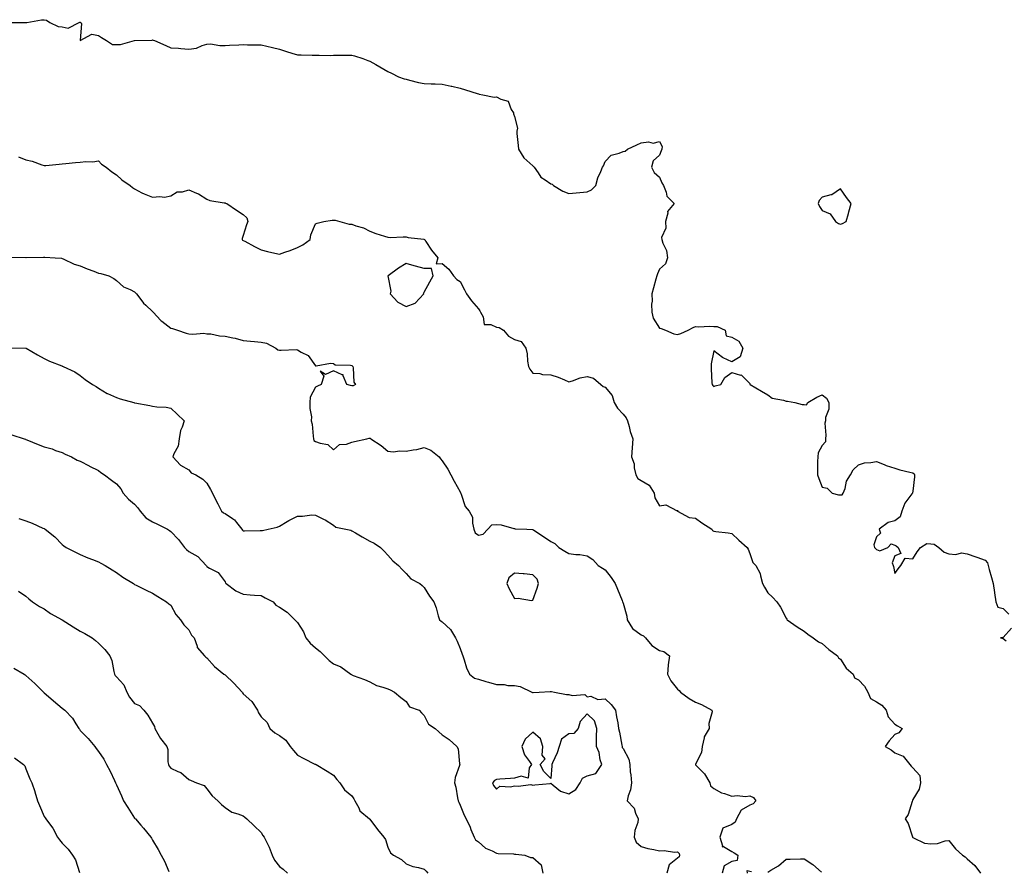
# Model space of a CAD drawing. Units: inches. Extents: x 920963 to 923603, y 7377098 to 7379738.
# Drawn here: x 922515 to 923059, y 7378823 to 7379293 of the extents above; entities that cross this region are included whole.
import ezdxf

# ---------------------------------------------------------------- set-up
doc = ezdxf.new("R2010")
doc.units = ezdxf.units.IN
doc.header["$MEASUREMENT"] = 0
doc.layers.add('Contour_92097377', color=7, linetype='Continuous', true_color=0xa0b8dd)

msp = doc.modelspace()

# ---------------------------------------------------------------- linework, layer by layer
at = {"layer": 'Contour_92097377'}
for points in [[(922508.08, 7379291.89, 3382), (922517.97, 7379291.84, 3382), (922518.05, 7379291.84, 3382), (922518.14, 7379291.83, 3382), (922518.6, 7379291.92, 3382), (922526.55, 7379293.42, 3382), (922528.05, 7379293.41, 3382), (922529.3, 7379293.17, 3382), (922531.27, 7379291.92, 3382), (922535.85, 7379289.72, 3382), (922538.05, 7379289.48, 3382), (922541.29, 7379288.68, 3382), (922547.48, 7379291.92, 3382), (922547.87, 7379292.09, 3382), (922548.05, 7379292.1, 3382), (922548.15, 7379292.02, 3382), (922548.26, 7379291.92, 3382), (922548.66, 7379291.31, 3382), (922548.05, 7379281.92, 3382), (922554.45, 7379285.52, 3382), (922558.05, 7379284.69, 3382), (922559.69, 7379283.56, 3382), (922562.63, 7379281.92, 3382), (922565.89, 7379279.76, 3382), (922568.05, 7379279.71, 3382), (922570.22, 7379279.75, 3382), (922578.05, 7379281.92, 3382), (922587.8, 7379282.17, 3382), (922588.05, 7379282.26, 3382), (922588.25, 7379282.12, 3382), (922588.99, 7379281.92, 3382), (922595.26, 7379279.12, 3382), (922598.05, 7379277.96, 3382), (922602.35, 7379277.62, 3382), (922603.56, 7379277.43, 3382), (922608.05, 7379277.16, 3382), (922612.26, 7379277.7, 3382), (922615.37, 7379279.25, 3382), (922618.05, 7379279.93, 3382), (922619.94, 7379280.03, 3382), (922625.22, 7379279.09, 3382), (922628.05, 7379279.19, 3382), (922630.58, 7379279.39, 3382), (922635.62, 7379279.49, 3382), (922638.05, 7379279.66, 3382), (922640.43, 7379279.54, 3382), (922645.76, 7379279.63, 3382), (922648.05, 7379279.51, 3382), (922651.22, 7379278.75, 3382), (922654.25, 7379278.12, 3382), (922658.05, 7379277.17, 3382), (922662.06, 7379275.93, 3382), (922665.03, 7379274.94, 3382), (922668.05, 7379273.97, 3382), (922670.11, 7379273.98, 3382), (922676.2, 7379273.76, 3382), (922678.05, 7379273.77, 3382), (922679.97, 7379273.84, 3382), (922686.26, 7379273.71, 3382), (922688.05, 7379273.77, 3382), (922690, 7379273.87, 3382), (922696.17, 7379273.8, 3382), (922698.05, 7379273.9, 3382), (922699.62, 7379273.49, 3382), (922704.25, 7379271.92, 3382), (922707.01, 7379270.88, 3382), (922708.05, 7379270.45, 3382), (922711.38, 7379268.59, 3382), (922713.52, 7379267.39, 3382), (922718.05, 7379264.87, 3382), (922719.99, 7379263.86, 3382), (922723.95, 7379261.92, 3382), (922726.97, 7379260.83, 3382), (922728.05, 7379260.51, 3382), (922729.88, 7379260.09, 3382), (922734.92, 7379258.8, 3382), (922738.05, 7379258.13, 3382), (922741.99, 7379257.98, 3382), (922744.15, 7379258.02, 3382), (922748.05, 7379257.84, 3382), (922752.92, 7379256.79, 3382), (922753.29, 7379256.68, 3382), (922758.05, 7379255.55, 3382), (922760.9, 7379254.77, 3382), (922767.29, 7379252.68, 3382), (922768.05, 7379252.45, 3382), (922768.45, 7379252.32, 3382), (922770.46, 7379251.92, 3382), (922776.8, 7379250.67, 3382), (922778.05, 7379250.83, 3382), (922780.51, 7379249.46, 3382), (922784.53, 7379248.4, 3382), (922786.18, 7379243.79, 3382), (922787.35, 7379241.92, 3382), (922787.5, 7379241.37, 3382), (922788.05, 7379239.9, 3382), (922789.62, 7379233.49, 3382), (922789.25, 7379231.92, 3382), (922789.34, 7379230.63, 3382), (922790.03, 7379223.9, 3382), (922790.16, 7379221.92, 3382), (922793.17, 7379217.04, 3382), (922798.05, 7379212.66, 3382), (922798.53, 7379212.4, 3382), (922798.89, 7379211.92, 3382), (922801.06, 7379208.9, 3382), (922802.57, 7379206.44, 3382), (922805.02, 7379204.95, 3382), (922808.05, 7379202.77, 3382), (922808.71, 7379202.58, 3382), (922809.48, 7379201.92, 3382), (922814.77, 7379198.64, 3382), (922818.05, 7379197.49, 3382), (922822.12, 7379197.85, 3382), (922824.12, 7379197.99, 3382), (922828.05, 7379198.32, 3382), (922830.52, 7379199.46, 3382), (922832.96, 7379201.92, 3382), (922833.97, 7379206, 3382), (922835.77, 7379209.64, 3382), (922836.6, 7379211.92, 3382), (922837.24, 7379212.73, 3382), (922838.05, 7379215.17, 3382), (922841.45, 7379218.52, 3382), (922845.79, 7379219.66, 3382), (922848.05, 7379220.69, 3382), (922849.17, 7379220.8, 3382), (922850.39, 7379221.92, 3382), (922855.59, 7379224.37, 3382), (922858.05, 7379225.43, 3382), (922862.01, 7379225.88, 3382), (922864.69, 7379225.28, 3382), (922868.05, 7379226.17, 3382), (922869.53, 7379223.4, 3382), (922869.47, 7379221.92, 3382), (922869.01, 7379220.96, 3382), (922868.05, 7379218.51, 3382), (922864.56, 7379215.41, 3382), (922863.66, 7379211.92, 3382), (922865.17, 7379209.04, 3382), (922868.05, 7379206.43, 3382), (922869.48, 7379203.35, 3382), (922870.25, 7379201.92, 3382), (922871.77, 7379198.2, 3382), (922872.12, 7379195.99, 3382), (922876.14, 7379191.92, 3382), (922872.57, 7379187.4, 3382), (922872.66, 7379186.53, 3382), (922871.46, 7379181.92, 3382), (922871.63, 7379178.34, 3382), (922869.26, 7379173.13, 3382), (922869.46, 7379171.92, 3382), (922869.92, 7379170.05, 3382), (922872.01, 7379165.88, 3382), (922872.51, 7379161.92, 3382), (922871.37, 7379158.6, 3382), (922868.05, 7379155.59, 3382), (922866.94, 7379153.04, 3382), (922866.69, 7379151.92, 3382), (922866.17, 7379150.04, 3382), (922864.73, 7379145.24, 3382), (922863.86, 7379141.92, 3382), (922864.13, 7379138, 3382), (922863.73, 7379136.24, 3382), (922863.89, 7379131.92, 3382), (922864.64, 7379128.51, 3382), (922868.05, 7379122.93, 3382), (922868.96, 7379122.83, 3382), (922871.51, 7379121.92, 3382), (922875.94, 7379119.81, 3382), (922878.05, 7379119.53, 3382), (922879.96, 7379120.01, 3382), (922883.89, 7379121.92, 3382), (922886.64, 7379123.33, 3382), (922888.05, 7379124.02, 3382), (922889.83, 7379123.7, 3382), (922895.77, 7379124.2, 3382), (922898.05, 7379123.95, 3382), (922900.02, 7379123.9, 3382), (922904.35, 7379121.92, 3382), (922904.96, 7379118.83, 3382), (922908.05, 7379118.08, 3382), (922911.99, 7379115.86, 3382), (922914.15, 7379111.92, 3382), (922912.73, 7379107.24, 3382), (922908.05, 7379104.44, 3382), (922903.26, 7379106.71, 3382), (922902.95, 7379106.82, 3382), (922898.05, 7379110.52, 3382), (922896.65, 7379103.32, 3382), (922896.65, 7379101.92, 3382), (922896.68, 7379100.55, 3382), (922897.1, 7379092.87, 3382), (922897.13, 7379091.92, 3382), (922897.56, 7379091.43, 3382), (922898.05, 7379090.87, 3382), (922898.89, 7379091.08, 3382), (922902.02, 7379091.92, 3382), (922904.22, 7379095.75, 3382), (922908.05, 7379098.59, 3382), (922912.84, 7379097.13, 3382), (922913.28, 7379097.15, 3382), (922918.05, 7379092.39, 3382), (922918.11, 7379091.98, 3382), (922918.14, 7379091.92, 3382), (922924.38, 7379088.25, 3382), (922928.05, 7379086.12, 3382), (922930.42, 7379084.29, 3382), (922936.71, 7379083.27, 3382), (922938.05, 7379082.76, 3382), (922938.88, 7379082.74, 3382), (922942.81, 7379081.92, 3382), (922946.97, 7379080.84, 3382), (922948.05, 7379080.83, 3382), (922949.31, 7379080.66, 3382), (922950.12, 7379081.92, 3382), (922955.08, 7379084.89, 3382), (922958.05, 7379086.28, 3382), (922960.46, 7379084.33, 3382), (922961.66, 7379081.92, 3382), (922961.64, 7379078.33, 3382), (922959.89, 7379073.76, 3382), (922959.87, 7379071.92, 3382), (922959.49, 7379070.48, 3382), (922960.06, 7379063.93, 3382), (922959.76, 7379061.92, 3382), (922959.78, 7379060.19, 3382), (922958.05, 7379058.15, 3382), (922955.8, 7379054.17, 3382), (922955.63, 7379051.92, 3382), (922955.5, 7379049.37, 3382), (922955.47, 7379044.5, 3382), (922955.32, 7379041.92, 3382), (922956.09, 7379039.96, 3382), (922958.05, 7379035.25, 3382), (922960.69, 7379034.56, 3382), (922963.5, 7379031.92, 3382), (922967.1, 7379030.97, 3382), (922968.05, 7379030.96, 3382), (922969.02, 7379030.95, 3382), (922969.65, 7379031.92, 3382), (922970.61, 7379034.48, 3382), (922971.48, 7379038.49, 3382), (922973.65, 7379041.92, 3382), (922975.14, 7379044.83, 3382), (922978.05, 7379047.53, 3382), (922981.29, 7379048.68, 3382), (922984.89, 7379048.76, 3382), (922988.05, 7379049.44, 3382), (922992.24, 7379047.73, 3382), (922993.36, 7379047.23, 3382), (922998.05, 7379045.6, 3382), (923000.88, 7379044.75, 3382), (923006.42, 7379043.55, 3382), (923008.05, 7379043.12, 3382), (923008.77, 7379042.64, 3382), (923009.06, 7379041.92, 3382), (923009, 7379040.97, 3382), (923008.05, 7379033.05, 3382), (923007.84, 7379032.13, 3382), (923007.9, 7379031.92, 3382), (923007.59, 7379031.46, 3382), (923003.65, 7379026.32, 3382), (923002.08, 7379021.92, 3382), (923001.17, 7379018.8, 3382), (922998.05, 7379016.59, 3382), (922994.39, 7379015.58, 3382), (922989.57, 7379011.92, 3382), (922990.23, 7379009.74, 3382), (922988.05, 7379007.77, 3382), (922986.56, 7379003.42, 3382), (922986.91, 7379001.92, 3382), (922987.44, 7379001.32, 3382), (922988.05, 7379000.77, 3382), (922989.93, 7379000.03, 3382), (922994.36, 7379001.92, 3382), (922996.11, 7379003.86, 3382), (922998.05, 7379003.2, 3382), (922998.96, 7379002.83, 3382), (923000.06, 7379001.92, 3382), (923001.45, 7378998.52, 3382), (922998.05, 7378997.25, 3382), (922996.61, 7378993.36, 3382), (922997.25, 7378991.92, 3382), (922997.47, 7378991.34, 3382), (922998.05, 7378987.45, 3382), (922999.89, 7378990.09, 3382), (923001.42, 7378991.92, 3382), (923003.92, 7378996.05, 3382), (923008.05, 7378995.53, 3382), (923010.5, 7378999.47, 3382), (923012.37, 7379001.92, 3382), (923015.89, 7379004.08, 3382), (923018.05, 7379003.94, 3382), (923019.79, 7379003.66, 3382), (923022.41, 7379001.92, 3382), (923025.38, 7378999.25, 3382), (923028.05, 7378998.33, 3382), (923031.93, 7378998.04, 3382), (923034.98, 7378998.85, 3382), (923038.05, 7378998.38, 3382), (923042.83, 7378996.7, 3382), (923043.48, 7378996.49, 3382), (923048.05, 7378994.93, 3382), (923049.43, 7378993.3, 3382), (923049.65, 7378991.92, 3382), (923050.31, 7378989.66, 3382), (923051.5, 7378985.37, 3382), (923052.55, 7378981.92, 3382), (923053.17, 7378977.04, 3382), (923053.22, 7378976.75, 3382), (923053.86, 7378971.92, 3382), (923055.08, 7378968.95, 3382), (923058.05, 7378968.08, 3382), (923061.22, 7378965.09, 3382)], [(922513.84, 7379217.7, 3381), (922518.05, 7379216.1, 3381), (922521.46, 7379215.34, 3381), (922526.72, 7379213.25, 3381), (922528.05, 7379212.84, 3381), (922529.06, 7379212.93, 3381), (922536.37, 7379213.61, 3381), (922538.05, 7379213.75, 3381), (922540.05, 7379213.92, 3381), (922545.49, 7379214.48, 3381), (922548.05, 7379214.7, 3381), (922551.17, 7379215.04, 3381), (922555.02, 7379214.95, 3381), (922558.05, 7379215.4, 3381), (922559.71, 7379213.59, 3381), (922562.29, 7379211.92, 3381), (922565.44, 7379209.31, 3381), (922568.05, 7379207.64, 3381), (922571.08, 7379204.95, 3381), (922575.7, 7379201.92, 3381), (922576.93, 7379200.8, 3381), (922578.05, 7379199.95, 3381), (922582.12, 7379197.85, 3381), (922583.29, 7379197.16, 3381), (922588.05, 7379195.37, 3381), (922591.93, 7379195.8, 3381), (922594.62, 7379195.35, 3381), (922598.05, 7379196.09, 3381), (922601.65, 7379198.32, 3381), (922604.52, 7379198.39, 3381), (922608.05, 7379199.41, 3381), (922612.36, 7379197.61, 3381), (922613.42, 7379197.29, 3381), (922618.05, 7379194.32, 3381), (922619.65, 7379193.52, 3381), (922627.64, 7379192.33, 3381), (922628.05, 7379192.2, 3381), (922628.29, 7379192.16, 3381), (922628.95, 7379191.92, 3381), (922634.35, 7379188.22, 3381), (922638.05, 7379185.83, 3381), (922640.13, 7379184, 3381), (922640.65, 7379181.92, 3381), (922639.95, 7379180.02, 3381), (922638.05, 7379174.27, 3381), (922637.45, 7379172.52, 3381), (922637.54, 7379171.92, 3381), (922637.74, 7379171.61, 3381), (922638.05, 7379171.47, 3381), (922638.98, 7379170.99, 3381), (922644.23, 7379168.1, 3381), (922648.05, 7379166.38, 3381), (922651.55, 7379165.41, 3381), (922655.5, 7379164.47, 3381), (922658.05, 7379163.81, 3381), (922661.05, 7379164.92, 3381), (922664.06, 7379165.91, 3381), (922668.05, 7379167.57, 3381), (922671, 7379168.97, 3381), (922675.03, 7379171.92, 3381), (922675.36, 7379174.61, 3381), (922678.05, 7379180.67, 3381), (922679.03, 7379180.94, 3381), (922682.54, 7379181.92, 3381), (922687.32, 7379182.65, 3381), (922688.05, 7379182.67, 3381), (922688.81, 7379182.68, 3381), (922691.38, 7379181.92, 3381), (922696.55, 7379180.42, 3381), (922698.05, 7379180.5, 3381), (922700.33, 7379179.64, 3381), (922704.51, 7379178.38, 3381), (922708.05, 7379176.68, 3381), (922711.4, 7379175.27, 3381), (922716.06, 7379173.91, 3381), (922718.05, 7379173.21, 3381), (922719.24, 7379173.11, 3381), (922726.47, 7379173.5, 3381), (922728.05, 7379173.39, 3381), (922729.3, 7379173.17, 3381), (922737.86, 7379172.11, 3381), (922738.05, 7379172.08, 3381), (922738.18, 7379172.05, 3381), (922738.36, 7379171.92, 3381), (922739.02, 7379170.95, 3381), (922742.21, 7379166.09, 3381), (922745.59, 7379161.92, 3381), (922744.77, 7379158.64, 3381), (922748.05, 7379158.71, 3381), (922751.67, 7379155.54, 3381), (922754.19, 7379151.92, 3381), (922756.05, 7379149.92, 3381), (922758.05, 7379148.73, 3381), (922760.32, 7379144.19, 3381), (922761.49, 7379141.92, 3381), (922764.21, 7379138.08, 3381), (922768.05, 7379133.74, 3381), (922768.8, 7379132.67, 3381), (922769.17, 7379131.92, 3381), (922770.62, 7379129.35, 3381), (922771.15, 7379125.02, 3381), (922774.9, 7379125.08, 3381), (922778.05, 7379123.61, 3381), (922779.46, 7379123.33, 3381), (922781.98, 7379121.92, 3381), (922784.65, 7379118.52, 3381), (922788.05, 7379116.84, 3381), (922791.7, 7379115.57, 3381), (922794.25, 7379111.92, 3381), (922794.95, 7379108.82, 3381), (922795.19, 7379104.78, 3381), (922795.69, 7379101.92, 3381), (922796.46, 7379100.33, 3381), (922798.05, 7379098.17, 3381), (922802, 7379097.97, 3381), (922803.53, 7379097.4, 3381), (922808.05, 7379097.3, 3381), (922812.13, 7379095.99, 3381), (922815.58, 7379094.39, 3381), (922818.05, 7379093.41, 3381), (922820.06, 7379093.93, 3381), (922824.31, 7379095.66, 3381), (922828.05, 7379096.32, 3381), (922831.56, 7379095.43, 3381), (922835.72, 7379091.92, 3381), (922836.9, 7379090.77, 3381), (922838.05, 7379090.41, 3381), (922841.94, 7379085.81, 3381), (922843.08, 7379081.92, 3381), (922844.9, 7379078.77, 3381), (922848.05, 7379075.46, 3381), (922849.6, 7379073.47, 3381), (922850.39, 7379071.92, 3381), (922851.33, 7379068.64, 3381), (922851.98, 7379065.85, 3381), (922853.31, 7379061.92, 3381), (922853.04, 7379056.94, 3381), (922853.02, 7379056.89, 3381), (922852.58, 7379051.92, 3381), (922854.15, 7379048.02, 3381), (922854.15, 7379045.82, 3381), (922855.03, 7379041.92, 3381), (922856.11, 7379039.98, 3381), (922858.05, 7379038.85, 3381), (922862.39, 7379036.26, 3381), (922865.08, 7379031.92, 3381), (922865.49, 7379029.36, 3381), (922868.05, 7379024.91, 3381), (922871.57, 7379025.44, 3381), (922877.84, 7379022.13, 3381), (922878.05, 7379022.4, 3381), (922878.1, 7379021.97, 3381), (922878.13, 7379021.92, 3381), (922884.57, 7379018.44, 3381), (922888.05, 7379018.12, 3381), (922891.56, 7379015.43, 3381), (922896.99, 7379011.92, 3381), (922897.36, 7379011.23, 3381), (922898.05, 7379010.88, 3381), (922899.28, 7379010.69, 3381), (922906.09, 7379009.96, 3381), (922908.05, 7379009.62, 3381), (922911.95, 7379005.82, 3381), (922916.61, 7379001.92, 3381), (922917.02, 7379000.89, 3381), (922918.05, 7378998.63, 3381), (922919.67, 7378993.53, 3381), (922921.37, 7378991.92, 3381), (922923.7, 7378987.57, 3381), (922923.85, 7378986.12, 3381), (922925.11, 7378981.92, 3381), (922926.1, 7378979.97, 3381), (922928.05, 7378976.73, 3381), (922930.62, 7378974.5, 3381), (922932.86, 7378971.92, 3381), (922934.94, 7378968.81, 3381), (922938.05, 7378962.77, 3381), (922938.46, 7378962.33, 3381), (922938.65, 7378961.92, 3381), (922944.17, 7378958.04, 3381), (922948.05, 7378955.63, 3381), (922950.15, 7378954.02, 3381), (922953.04, 7378951.92, 3381), (922955.92, 7378949.79, 3381), (922958.05, 7378948.81, 3381), (922961.7, 7378945.57, 3381), (922966.39, 7378941.92, 3381), (922967.01, 7378940.87, 3381), (922968.05, 7378940.22, 3381), (922971.25, 7378935.12, 3381), (922975.08, 7378931.92, 3381), (922975.93, 7378929.8, 3381), (922978.05, 7378928.71, 3381), (922981.45, 7378925.32, 3381), (922983.3, 7378921.92, 3381), (922984.62, 7378918.49, 3381), (922988.05, 7378916.57, 3381), (922990.95, 7378914.82, 3381), (922993.29, 7378911.92, 3381), (922994.5, 7378908.37, 3381), (922998.05, 7378904.21, 3381), (922999.53, 7378903.4, 3381), (923002.15, 7378901.92, 3381), (923000.44, 7378899.53, 3381), (922998.05, 7378898.51, 3381), (922994.99, 7378894.98, 3381), (922992.72, 7378891.92, 3381), (922996.16, 7378890.03, 3381), (922998.05, 7378888.44, 3381), (923002.75, 7378886.62, 3381), (923006.49, 7378881.92, 3381), (923007.25, 7378881.12, 3381), (923008.05, 7378880.12, 3381), (923011.98, 7378875.85, 3381), (923012.27, 7378871.92, 3381), (923011.56, 7378868.41, 3381), (923008.05, 7378862.56, 3381), (923007.87, 7378862.1, 3381), (923007.86, 7378861.92, 3381), (923007.73, 7378861.6, 3381), (923005.57, 7378854.4, 3381), (923003.92, 7378851.92, 3381), (923005.53, 7378849.4, 3381), (923007.87, 7378842.1, 3381), (923007.95, 7378841.92, 3381), (923007.98, 7378841.85, 3381), (923008.05, 7378841.59, 3381), (923008.46, 7378841.52, 3381), (923014.56, 7378838.44, 3381), (923018.05, 7378838.2, 3381), (923021.71, 7378838.26, 3381), (923026.01, 7378839.88, 3381), (923028.05, 7378839.97, 3381), (923031.59, 7378835.46, 3381), (923035.44, 7378831.92, 3381), (923037.05, 7378830.93, 3381), (923038.05, 7378829.94, 3381), (923042.38, 7378826.25, 3381), (923045.5, 7378821.92, 3381)], [(922508.4, 7379162.27, 3380), (922517.9, 7379162.07, 3380), (922518.05, 7379162.04, 3380), (922518.18, 7379162.05, 3380), (922527.66, 7379162.31, 3380), (922528.05, 7379162.33, 3380), (922528.46, 7379162.33, 3380), (922534.11, 7379161.92, 3380), (922537.76, 7379161.63, 3380), (922538.05, 7379161.55, 3380), (922538.67, 7379161.31, 3380), (922544.59, 7379158.46, 3380), (922548.05, 7379157.46, 3380), (922551.9, 7379155.77, 3380), (922555.54, 7379154.44, 3380), (922558.05, 7379153.44, 3380), (922559.32, 7379153.19, 3380), (922563.86, 7379151.92, 3380), (922566.62, 7379150.49, 3380), (922568.05, 7379149.39, 3380), (922571.92, 7379145.79, 3380), (922575.55, 7379144.42, 3380), (922578.05, 7379143.12, 3380), (922578.63, 7379142.5, 3380), (922579.08, 7379141.92, 3380), (922582.59, 7379137.38, 3380), (922582.98, 7379136.85, 3380), (922584.19, 7379135.78, 3380), (922588.05, 7379132.3, 3380), (922588.23, 7379132.1, 3380), (922588.37, 7379131.92, 3380), (922592.64, 7379127.33, 3380), (922593.03, 7379126.9, 3380), (922593.16, 7379126.81, 3380), (922598.05, 7379123.06, 3380), (922599, 7379122.87, 3380), (922601.85, 7379121.92, 3380), (922606.47, 7379120.34, 3380), (922608.05, 7379119.95, 3380), (922610.26, 7379119.71, 3380), (922616.39, 7379120.26, 3380), (922618.05, 7379119.97, 3380), (922620.13, 7379119.84, 3380), (922624.95, 7379118.82, 3380), (922628.05, 7379118.68, 3380), (922632.29, 7379117.68, 3380), (922633.57, 7379117.44, 3380), (922638.05, 7379116.27, 3380), (922642.02, 7379115.9, 3380), (922644.26, 7379115.71, 3380), (922648.05, 7379115.36, 3380), (922650.92, 7379114.79, 3380), (922656.13, 7379111.92, 3380), (922657.19, 7379111.06, 3380), (922658.05, 7379110.91, 3380), (922659.09, 7379110.88, 3380), (922667.29, 7379111.16, 3380), (922668.05, 7379111.14, 3380), (922670.15, 7379109.81, 3380), (922674.06, 7379107.93, 3380), (922678.05, 7379102.29, 3380), (922678.37, 7379102.24, 3380), (922686.35, 7379103.62, 3380), (922688.05, 7379103.5, 3380), (922688.88, 7379102.75, 3380), (922697.42, 7379102.55, 3380), (922698.05, 7379102.34, 3380), (922698.37, 7379102.23, 3380), (922698.61, 7379101.92, 3380), (922698.88, 7379101.09, 3380), (922699.26, 7379093.12, 3380), (922700.17, 7379091.92, 3380), (922698.85, 7379091.12, 3380), (922698.05, 7379091.22, 3380), (922697.39, 7379091.26, 3380), (922695.33, 7379091.92, 3380), (922693.27, 7379096.7, 3380), (922693.4, 7379097.27, 3380), (922692.79, 7379097.18, 3380), (922688.05, 7379099.46, 3380), (922683.59, 7379097.46, 3380), (922680.68, 7379099.29, 3380), (922682.66, 7379096.53, 3380), (922681.23, 7379091.92, 3380), (922679.05, 7379090.92, 3380), (922678.05, 7379090.45, 3380), (922675.11, 7379084.86, 3380), (922674.98, 7379081.92, 3380), (922674.84, 7379078.71, 3380), (922675.85, 7379074.12, 3380), (922675.69, 7379071.92, 3380), (922676.1, 7379069.97, 3380), (922676.66, 7379063.31, 3380), (922676.89, 7379061.92, 3380), (922677.02, 7379060.89, 3380), (922678.05, 7379060.41, 3380), (922680.56, 7379059.4, 3380), (922684.82, 7379058.69, 3380), (922688.05, 7379055.8, 3380), (922691.28, 7379058.69, 3380), (922695.12, 7379058.99, 3380), (922698.05, 7379060.03, 3380), (922699.59, 7379060.38, 3380), (922706.46, 7379061.92, 3380), (922707.7, 7379062.27, 3380), (922708.05, 7379062.3, 3380), (922708.31, 7379062.18, 3380), (922708.67, 7379061.92, 3380), (922714.38, 7379058.25, 3380), (922718.05, 7379055.05, 3380), (922720.91, 7379054.78, 3380), (922724.66, 7379055.31, 3380), (922728.05, 7379055.1, 3380), (922732, 7379055.87, 3380), (922734.03, 7379055.94, 3380), (922738.05, 7379057.11, 3380), (922741.77, 7379055.64, 3380), (922746.32, 7379051.92, 3380), (922747.01, 7379050.88, 3380), (922748.05, 7379049.81, 3380), (922751.17, 7379045.04, 3380), (922752.78, 7379041.92, 3380), (922754.56, 7379038.44, 3380), (922758.05, 7379032.55, 3380), (922758.23, 7379032.1, 3380), (922758.33, 7379031.92, 3380), (922758.59, 7379031.38, 3380), (922760.65, 7379024.52, 3380), (922762.94, 7379021.92, 3380), (922764.78, 7379018.65, 3380), (922764.69, 7379015.29, 3380), (922765.54, 7379011.92, 3380), (922766.17, 7379010.04, 3380), (922768.05, 7379008.68, 3380), (922770.74, 7379009.23, 3380), (922773.28, 7379011.92, 3380), (922775.52, 7379014.45, 3380), (922778.05, 7379014.55, 3380), (922780.58, 7379014.45, 3380), (922787.68, 7379012.29, 3380), (922788.05, 7379012.26, 3380), (922788.38, 7379012.25, 3380), (922794.71, 7379011.92, 3380), (922797.88, 7379011.75, 3380), (922798.05, 7379011.72, 3380), (922798.61, 7379011.36, 3380), (922804.03, 7379007.9, 3380), (922808.05, 7379005.17, 3380), (922810.22, 7379004.09, 3380), (922812.43, 7379001.92, 3380), (922815.87, 7378999.74, 3380), (922818.05, 7378998.55, 3380), (922821.96, 7378998.01, 3380), (922824.05, 7378997.92, 3380), (922828.05, 7378997.21, 3380), (922831.33, 7378995.2, 3380), (922834.17, 7378991.92, 3380), (922836.52, 7378990.39, 3380), (922838.05, 7378989.53, 3380), (922841.34, 7378985.21, 3380), (922843.68, 7378981.92, 3380), (922844.97, 7378978.84, 3380), (922847.45, 7378972.52, 3380), (922847.69, 7378971.92, 3380), (922847.81, 7378971.67, 3380), (922848.05, 7378971.02, 3380), (922850.09, 7378963.96, 3380), (922850.19, 7378961.92, 3380), (922853.24, 7378957.11, 3380), (922858.05, 7378953.67, 3380), (922859.22, 7378953.09, 3380), (922860.41, 7378951.92, 3380), (922863.91, 7378947.78, 3380), (922868.05, 7378944.97, 3380), (922870.54, 7378944.41, 3380), (922873.63, 7378941.92, 3380), (922872.94, 7378937.03, 3380), (922872.96, 7378936.83, 3380), (922872.49, 7378931.92, 3380), (922874.41, 7378928.28, 3380), (922878.05, 7378923.66, 3380), (922878.91, 7378922.78, 3380), (922879.64, 7378921.92, 3380), (922884.53, 7378918.4, 3380), (922888.05, 7378916.47, 3380), (922891.33, 7378915.2, 3380), (922897.06, 7378911.92, 3380), (922897.17, 7378911.04, 3380), (922895.34, 7378904.63, 3380), (922895.5, 7378901.92, 3380), (922892.74, 7378897.23, 3380), (922892.79, 7378896.66, 3380), (922891.66, 7378891.92, 3380), (922891.3, 7378888.67, 3380), (922888.05, 7378882.09, 3380), (922887.97, 7378882, 3380), (922887.91, 7378881.92, 3380), (922887.97, 7378881.84, 3380), (922888.05, 7378881.83, 3380), (922893.03, 7378876.89, 3380), (922895.84, 7378871.92, 3380), (922896.26, 7378870.13, 3380), (922898.05, 7378868.77, 3380), (922902.38, 7378866.25, 3380), (922904.06, 7378865.91, 3380), (922908.05, 7378864.49, 3380), (922910.95, 7378864.82, 3380), (922915.68, 7378864.29, 3380), (922918.05, 7378864.76, 3380), (922919.96, 7378863.84, 3380), (922921.36, 7378861.92, 3380), (922919.81, 7378860.16, 3380), (922918.05, 7378859.56, 3380), (922913.22, 7378856.75, 3380), (922910.67, 7378851.92, 3380), (922909.85, 7378850.12, 3380), (922908.05, 7378848.78, 3380), (922903.15, 7378846.82, 3380), (922901.43, 7378841.92, 3380), (922902.89, 7378837.08, 3380), (922902.64, 7378836.51, 3380), (922903.38, 7378836.6, 3380), (922908.05, 7378833.84, 3380), (922909.36, 7378833.24, 3380), (922911.36, 7378831.92, 3380), (922911.05, 7378828.92, 3380), (922908.05, 7378828.48, 3380), (922903.91, 7378826.05, 3380), (922902.82, 7378821.92, 3380)], [(922508.2, 7379112.07, 3379), (922517.98, 7379111.99, 3379), (922518.05, 7379111.98, 3379), (922518.17, 7379111.92, 3379), (922524.46, 7379108.33, 3379), (922528.05, 7379106.29, 3379), (922530.97, 7379104.85, 3379), (922537.81, 7379102.17, 3379), (922538.05, 7379102.06, 3379), (922538.16, 7379102.03, 3379), (922538.58, 7379101.92, 3379), (922545.07, 7379098.94, 3379), (922548.05, 7379096.91, 3379), (922550.8, 7379094.67, 3379), (922554.84, 7379091.92, 3379), (922556.84, 7379090.71, 3379), (922558.05, 7379089.96, 3379), (922562.97, 7379087, 3379), (922563.07, 7379086.94, 3379), (922568.05, 7379084.65, 3379), (922570.07, 7379083.94, 3379), (922577.69, 7379081.92, 3379), (922577.98, 7379081.85, 3379), (922578.05, 7379081.83, 3379), (922578.16, 7379081.81, 3379), (922586.47, 7379080.34, 3379), (922588.05, 7379079.96, 3379), (922590.39, 7379079.58, 3379), (922595.55, 7379079.42, 3379), (922598.05, 7379078.89, 3379), (922601.67, 7379075.54, 3379), (922605.49, 7379071.92, 3379), (922604.41, 7379068.28, 3379), (922603.52, 7379066.45, 3379), (922602.74, 7379061.92, 3379), (922602.13, 7379057.84, 3379), (922599.78, 7379053.65, 3379), (922599.25, 7379051.92, 3379), (922603.48, 7379047.36, 3379), (922608.05, 7379044.68, 3379), (922609.3, 7379043.16, 3379), (922611.82, 7379041.92, 3379), (922615.69, 7379039.56, 3379), (922618.05, 7379037.36, 3379), (922619.96, 7379033.83, 3379), (922621.11, 7379031.92, 3379), (922623.37, 7379027.24, 3379), (922624.06, 7379025.92, 3379), (922626.06, 7379021.92, 3379), (922627.21, 7379021.09, 3379), (922628.05, 7379020.67, 3379), (922632.17, 7379017.8, 3379), (922633.27, 7379017.14, 3379), (922634.36, 7379015.6, 3379), (922637.26, 7379011.92, 3379), (922637.64, 7379011.51, 3379), (922638.05, 7379011.14, 3379), (922638.83, 7379011.14, 3379), (922647.45, 7379011.32, 3379), (922648.05, 7379011.32, 3379), (922648.72, 7379011.25, 3379), (922651.84, 7379011.92, 3379), (922656.93, 7379013.04, 3379), (922658.05, 7379013.59, 3379), (922662.35, 7379016.21, 3379), (922663.2, 7379016.77, 3379), (922668.05, 7379019.23, 3379), (922670.84, 7379019.13, 3379), (922675.96, 7379019.83, 3379), (922678.05, 7379019.72, 3379), (922682.46, 7379017.51, 3379), (922683.28, 7379017.15, 3379), (922688.05, 7379014.13, 3379), (922689.3, 7379013.17, 3379), (922694.71, 7379011.92, 3379), (922697.46, 7379011.34, 3379), (922698.05, 7379011.08, 3379), (922700.06, 7379009.91, 3379), (922703.82, 7379007.69, 3379), (922708.05, 7379005.39, 3379), (922710.42, 7379004.29, 3379), (922713.86, 7379001.92, 3379), (922715.91, 7378999.78, 3379), (922718.05, 7378997.57, 3379), (922720.68, 7378994.54, 3379), (922723.88, 7378991.92, 3379), (922725.88, 7378989.75, 3379), (922728.05, 7378987.58, 3379), (922730.72, 7378984.58, 3379), (922735.63, 7378981.92, 3379), (922736.97, 7378980.84, 3379), (922738.05, 7378979.8, 3379), (922741.09, 7378974.96, 3379), (922743.34, 7378971.92, 3379), (922744.71, 7378968.58, 3379), (922745.78, 7378964.19, 3379), (922746.52, 7378961.92, 3379), (922747.38, 7378961.25, 3379), (922748.05, 7378960.72, 3379), (922752.71, 7378956.58, 3379), (922755.37, 7378951.92, 3379), (922756.33, 7378950.2, 3379), (922758.05, 7378945.98, 3379), (922759.06, 7378942.93, 3379), (922759.38, 7378941.92, 3379), (922760.17, 7378939.79, 3379), (922761.42, 7378935.29, 3379), (922763.13, 7378931.92, 3379), (922765.85, 7378929.72, 3379), (922768.05, 7378929.03, 3379), (922772.11, 7378927.86, 3379), (922773.55, 7378927.42, 3379), (922778.05, 7378926.17, 3379), (922782.29, 7378926.16, 3379), (922784.3, 7378925.67, 3379), (922788.05, 7378925.67, 3379), (922791.14, 7378925.01, 3379), (922797.62, 7378921.92, 3379), (922797.92, 7378921.79, 3379), (922798.05, 7378921.71, 3379), (922798.26, 7378921.71, 3379), (922801.65, 7378921.92, 3379), (922807.69, 7378922.28, 3379), (922808.05, 7378922.24, 3379), (922808.4, 7378922.27, 3379), (922810.09, 7378921.92, 3379), (922816.79, 7378920.66, 3379), (922818.05, 7378920.61, 3379), (922819.93, 7378920.04, 3379), (922826.83, 7378920.7, 3379), (922828.05, 7378919.33, 3379), (922830.2, 7378919.77, 3379), (922834.09, 7378917.96, 3379), (922838.05, 7378918.2, 3379), (922841.32, 7378915.19, 3379), (922843.85, 7378911.92, 3379), (922844.42, 7378908.29, 3379), (922845.02, 7378904.94, 3379), (922845.53, 7378901.92, 3379), (922845.96, 7378899.83, 3379), (922847.27, 7378892.7, 3379), (922847.43, 7378891.92, 3379), (922847.48, 7378891.35, 3379), (922848.05, 7378890.83, 3379), (922851.12, 7378884.99, 3379), (922851.67, 7378881.92, 3379), (922851.97, 7378878, 3379), (922852.33, 7378876.2, 3379), (922852.58, 7378871.92, 3379), (922851.99, 7378867.98, 3379), (922850.87, 7378864.74, 3379), (922850.27, 7378861.92, 3379), (922854.03, 7378857.9, 3379), (922854.88, 7378855.09, 3379), (922856.38, 7378851.92, 3379), (922856.06, 7378849.93, 3379), (922854.5, 7378845.47, 3379), (922854.13, 7378841.92, 3379), (922855.19, 7378839.06, 3379), (922858.05, 7378836.74, 3379), (922861.7, 7378835.57, 3379), (922864.89, 7378835.08, 3379), (922868.05, 7378834.3, 3379), (922870.63, 7378834.5, 3379), (922876.41, 7378833.56, 3379), (922878.05, 7378833.78, 3379), (922879.03, 7378832.9, 3379), (922879.13, 7378831.92, 3379), (922878.95, 7378831.02, 3379), (922878.05, 7378830.17, 3379), (922873.49, 7378826.48, 3379), (922872.21, 7378821.92, 3379)], [(922510.3, 7379064.17, 3378), (922517, 7379061.92, 3378), (922517.83, 7379061.7, 3378), (922518.05, 7379061.59, 3378), (922518.6, 7379061.37, 3378), (922524.81, 7379058.68, 3378), (922528.05, 7379057.54, 3378), (922532.45, 7379056.33, 3378), (922534.44, 7379055.53, 3378), (922538.05, 7379054.3, 3378), (922539.61, 7379053.48, 3378), (922543.26, 7379051.92, 3378), (922546.27, 7379050.14, 3378), (922548.05, 7379049.58, 3378), (922553.04, 7379046.9, 3378), (922553.1, 7379046.87, 3378), (922558.05, 7379044.3, 3378), (922559.45, 7379043.31, 3378), (922561.47, 7379041.92, 3378), (922565.24, 7379039.11, 3378), (922568.05, 7379037.03, 3378), (922570.38, 7379034.25, 3378), (922571.79, 7379031.92, 3378), (922574.67, 7379028.54, 3378), (922578.05, 7379025.77, 3378), (922579.83, 7379023.7, 3378), (922581.09, 7379021.92, 3378), (922584.36, 7379018.23, 3378), (922588.05, 7379016.1, 3378), (922590.81, 7379014.68, 3378), (922596.29, 7379011.92, 3378), (922597.29, 7379011.16, 3378), (922598.05, 7379010.69, 3378), (922602.37, 7379006.24, 3378), (922605.64, 7379001.92, 3378), (922606.8, 7379000.66, 3378), (922608.05, 7378999.7, 3378), (922613.03, 7378996.9, 3378), (922617.67, 7378991.92, 3378), (922617.83, 7378991.7, 3378), (922618.05, 7378991.41, 3378), (922619.44, 7378990.53, 3378), (922624.26, 7378988.12, 3378), (922628.05, 7378982.88, 3378), (922628.32, 7378982.19, 3378), (922628.58, 7378981.92, 3378), (922633.98, 7378977.85, 3378), (922638.05, 7378976.03, 3378), (922641.88, 7378975.75, 3378), (922644.37, 7378975.6, 3378), (922648.05, 7378975.32, 3378), (922650.24, 7378974.11, 3378), (922654.58, 7378971.92, 3378), (922656.19, 7378970.06, 3378), (922658.05, 7378968.86, 3378), (922662.33, 7378966.2, 3378), (922666.65, 7378961.92, 3378), (922667.34, 7378961.21, 3378), (922668.05, 7378960.47, 3378), (922671.35, 7378955.22, 3378), (922672.66, 7378951.92, 3378), (922675.14, 7378949.01, 3378), (922678.05, 7378946.5, 3378), (922680.58, 7378944.45, 3378), (922683.07, 7378941.92, 3378), (922685.63, 7378939.5, 3378), (922688.05, 7378937.55, 3378), (922692.04, 7378935.91, 3378), (922697.63, 7378931.92, 3378), (922697.84, 7378931.71, 3378), (922698.05, 7378931.49, 3378), (922698.75, 7378931.22, 3378), (922705.05, 7378928.92, 3378), (922708.05, 7378927.68, 3378), (922711.71, 7378925.58, 3378), (922715.19, 7378924.78, 3378), (922718.05, 7378923.72, 3378), (922719.3, 7378923.17, 3378), (922721.69, 7378921.92, 3378), (922725.15, 7378919.03, 3378), (922728.05, 7378916.73, 3378), (922730.05, 7378913.92, 3378), (922735.22, 7378911.92, 3378), (922736.58, 7378910.45, 3378), (922738.05, 7378908.99, 3378), (922740.38, 7378904.26, 3378), (922744.13, 7378901.92, 3378), (922746.13, 7378900, 3378), (922748.05, 7378898.29, 3378), (922751.9, 7378895.77, 3378), (922756.13, 7378891.92, 3378), (922756.82, 7378890.7, 3378), (922757.54, 7378882.43, 3378), (922757.7, 7378881.92, 3378), (922757.63, 7378881.5, 3378), (922755.13, 7378874.84, 3378), (922754.86, 7378871.92, 3378), (922755.5, 7378869.37, 3378), (922756.46, 7378863.51, 3378), (922756.8, 7378861.92, 3378), (922757.22, 7378861.09, 3378), (922758.05, 7378859.52, 3378), (922760.09, 7378853.96, 3378), (922761.24, 7378851.92, 3378), (922763.42, 7378847.29, 3378), (922763.9, 7378846.06, 3378), (922765.67, 7378841.92, 3378), (922766.49, 7378840.36, 3378), (922768.05, 7378839.2, 3378), (922771.9, 7378835.77, 3378), (922775.65, 7378834.32, 3378), (922778.05, 7378833.08, 3378), (922778.93, 7378832.81, 3378), (922787.42, 7378832.55, 3378), (922788.05, 7378832.42, 3378), (922788.65, 7378832.52, 3378), (922793.73, 7378831.92, 3378), (922796.8, 7378830.67, 3378), (922798.05, 7378830.52, 3378), (922802.74, 7378826.61, 3378), (922803.6, 7378821.92, 3378)], [(922514.05, 7379017.92, 3377), (922518.05, 7379016.61, 3377), (922521.43, 7379015.3, 3377), (922527.45, 7379012.52, 3377), (922528.05, 7379012.26, 3377), (922528.26, 7379012.13, 3377), (922528.57, 7379011.92, 3377), (922533.9, 7379007.77, 3377), (922538.05, 7379003.49, 3377), (922538.95, 7379002.82, 3377), (922540.31, 7379001.92, 3377), (922545.4, 7378999.27, 3377), (922548.05, 7378998.04, 3377), (922552.31, 7378996.19, 3377), (922554.74, 7378995.23, 3377), (922558.05, 7378993.87, 3377), (922559.37, 7378993.24, 3377), (922561.89, 7378991.92, 3377), (922565.62, 7378989.49, 3377), (922568.05, 7378987.96, 3377), (922571.65, 7378985.52, 3377), (922577.4, 7378981.92, 3377), (922577.78, 7378981.65, 3377), (922578.05, 7378981.49, 3377), (922578.88, 7378981.08, 3377), (922584.46, 7378978.33, 3377), (922588.05, 7378976.61, 3377), (922590.91, 7378974.78, 3377), (922595.64, 7378971.92, 3377), (922596.95, 7378970.82, 3377), (922598.05, 7378969.93, 3377), (922600.94, 7378964.81, 3377), (922603.5, 7378961.92, 3377), (922605.19, 7378959.06, 3377), (922608.05, 7378956.31, 3377), (922609.6, 7378953.47, 3377), (922610.94, 7378951.92, 3377), (922612.58, 7378947.39, 3377), (922612.66, 7378946.53, 3377), (922616.77, 7378941.92, 3377), (922617.39, 7378941.26, 3377), (922618.05, 7378940.9, 3377), (922622.27, 7378936.15, 3377), (922627.4, 7378931.92, 3377), (922627.8, 7378931.67, 3377), (922628.05, 7378931.46, 3377), (922632.97, 7378926.84, 3377), (922637.44, 7378921.92, 3377), (922637.68, 7378921.55, 3377), (922638.05, 7378921.06, 3377), (922642.84, 7378916.71, 3377), (922646.03, 7378911.92, 3377), (922646.59, 7378910.46, 3377), (922648.05, 7378908.38, 3377), (922651.36, 7378905.23, 3377), (922652.7, 7378901.92, 3377), (922655.55, 7378899.42, 3377), (922658.05, 7378897.92, 3377), (922661.59, 7378895.46, 3377), (922663.96, 7378891.92, 3377), (922665.81, 7378889.68, 3377), (922668.05, 7378887.1, 3377), (922671.51, 7378885.38, 3377), (922677.72, 7378882.25, 3377), (922678.05, 7378882.08, 3377), (922678.15, 7378882.03, 3377), (922678.36, 7378881.92, 3377), (922684.39, 7378878.26, 3377), (922688.05, 7378876.01, 3377), (922689.89, 7378873.75, 3377), (922691.53, 7378871.92, 3377), (922694.12, 7378867.99, 3377), (922698.05, 7378864.75, 3377), (922699.19, 7378863.06, 3377), (922699.84, 7378861.92, 3377), (922701.9, 7378858.07, 3377), (922702.5, 7378856.37, 3377), (922707.85, 7378851.92, 3377), (922707.98, 7378851.85, 3377), (922708.05, 7378851.78, 3377), (922712.21, 7378846.08, 3377), (922715.83, 7378841.92, 3377), (922716.66, 7378840.53, 3377), (922718.05, 7378836.32, 3377), (922719.4, 7378833.27, 3377), (922721.15, 7378831.92, 3377), (922725.54, 7378829.41, 3377), (922728.05, 7378827.12, 3377), (922731.76, 7378825.62, 3377), (922734.94, 7378825.03, 3377), (922738.05, 7378824.11, 3377), (922739.17, 7378823.04, 3377), (922740.15, 7378821.92, 3377)], [(922513.85, 7378977.72, 3376), (922518.05, 7378974.97, 3376), (922519.63, 7378973.5, 3376), (922521.68, 7378971.92, 3376), (922525.45, 7378969.32, 3376), (922528.05, 7378968, 3376), (922531.53, 7378965.4, 3376), (922538.01, 7378961.92, 3376), (922538.03, 7378961.9, 3376), (922538.05, 7378961.89, 3376), (922538.13, 7378961.84, 3376), (922544.11, 7378957.98, 3376), (922548.05, 7378955.68, 3376), (922550.51, 7378954.38, 3376), (922554.67, 7378951.92, 3376), (922556.52, 7378950.39, 3376), (922558.05, 7378949.09, 3376), (922561.55, 7378945.42, 3376), (922564.4, 7378941.92, 3376), (922565.53, 7378939.4, 3376), (922566.53, 7378933.44, 3376), (922566.99, 7378931.92, 3376), (922567.35, 7378931.22, 3376), (922568.05, 7378930.44, 3376), (922572.04, 7378925.91, 3376), (922573.74, 7378921.92, 3376), (922575.29, 7378919.16, 3376), (922578.05, 7378915.75, 3376), (922580.69, 7378914.56, 3376), (922583.21, 7378911.92, 3376), (922585.3, 7378909.16, 3376), (922588.05, 7378904.83, 3376), (922589.14, 7378903.02, 3376), (922589.27, 7378901.92, 3376), (922590.99, 7378898.97, 3376), (922592.41, 7378896.28, 3376), (922595.86, 7378891.92, 3376), (922596.39, 7378890.26, 3376), (922596.46, 7378883.51, 3376), (922596.78, 7378881.92, 3376), (922597.15, 7378881.02, 3376), (922598.05, 7378879.88, 3376), (922601.9, 7378878.07, 3376), (922603.66, 7378877.52, 3376), (922608.05, 7378873.72, 3376), (922609.26, 7378873.13, 3376), (922612.24, 7378871.92, 3376), (922616.45, 7378870.33, 3376), (922618.05, 7378868.57, 3376), (922620.85, 7378864.72, 3376), (922624.11, 7378861.92, 3376), (922626.1, 7378859.97, 3376), (922628.05, 7378858.17, 3376), (922631.76, 7378855.63, 3376), (922635.18, 7378854.78, 3376), (922638.05, 7378853.63, 3376), (922638.94, 7378852.81, 3376), (922640.03, 7378851.92, 3376), (922644.22, 7378848.09, 3376), (922648.05, 7378844.34, 3376), (922648.97, 7378842.84, 3376), (922649.59, 7378841.92, 3376), (922651.09, 7378838.88, 3376), (922652.51, 7378836.38, 3376), (922654.16, 7378831.92, 3376), (922655.35, 7378829.22, 3376), (922658.05, 7378825.62, 3376), (922660.2, 7378824.07, 3376), (922662.52, 7378821.92, 3376)], [(923062.69, 7378957.28, 3382), (923058.05, 7378952.17, 3382), (923057.75, 7378952.22, 3382), (923056.6, 7378951.92, 3382), (923057.75, 7378951.62, 3382), (923058.05, 7378951.63, 3382), (923059.61, 7378950.36, 3382)], [(922511.38, 7378935.25, 3375), (922517.04, 7378931.92, 3375), (922517.63, 7378931.5, 3375), (922518.05, 7378931.21, 3375), (922522.85, 7378926.72, 3375), (922527.64, 7378921.92, 3375), (922527.84, 7378921.71, 3375), (922528.05, 7378921.52, 3375), (922530.44, 7378919.53, 3375), (922533.29, 7378917.16, 3375), (922538.05, 7378913.14, 3375), (922538.71, 7378912.58, 3375), (922539.6, 7378911.92, 3375), (922543.68, 7378907.56, 3375), (922545.52, 7378904.45, 3375), (922547.17, 7378901.92, 3375), (922547.54, 7378901.41, 3375), (922548.05, 7378900.82, 3375), (922552.45, 7378896.33, 3375), (922556.05, 7378891.92, 3375), (922556.87, 7378890.74, 3375), (922558.05, 7378889.25, 3375), (922561.1, 7378884.97, 3375), (922562.61, 7378881.92, 3375), (922564.48, 7378878.35, 3375), (922566.88, 7378873.09, 3375), (922567.44, 7378871.92, 3375), (922567.66, 7378871.53, 3375), (922568.05, 7378870.75, 3375), (922570.84, 7378864.71, 3375), (922572.02, 7378861.92, 3375), (922574.34, 7378858.22, 3375), (922578.05, 7378852.39, 3375), (922578.27, 7378852.14, 3375), (922578.5, 7378851.92, 3375), (922581.54, 7378848.43, 3375), (922582.95, 7378846.82, 3375), (922586.97, 7378841.92, 3375), (922587.41, 7378841.28, 3375), (922588.05, 7378840.12, 3375), (922591.12, 7378834.99, 3375), (922592.7, 7378831.92, 3375), (922594.68, 7378828.55, 3375), (922597.02, 7378822.94, 3375)], [(922511.76, 7378885.63, 3374), (922516.63, 7378881.92, 3374), (922517.35, 7378881.22, 3374), (922518.05, 7378879.66, 3374), (922520.26, 7378874.13, 3374), (922521.26, 7378871.92, 3374), (922522.86, 7378867.11, 3374), (922522.97, 7378866.84, 3374), (922524.35, 7378861.92, 3374), (922525.46, 7378859.33, 3374), (922528.05, 7378853.27, 3374), (922528.59, 7378852.46, 3374), (922528.98, 7378851.92, 3374), (922531.53, 7378848.44, 3374), (922532.85, 7378846.72, 3374), (922535.51, 7378841.92, 3374), (922536.57, 7378840.44, 3374), (922538.05, 7378838.49, 3374), (922541.4, 7378835.28, 3374), (922543.82, 7378831.92, 3374), (922545.46, 7378829.33, 3374), (922547.6, 7378822.37, 3374)], [(922928.05, 7378822.5, 3380), (922929.66, 7378823.53, 3380), (922933.95, 7378826.02, 3380), (922938.05, 7378829.64, 3380), (922940.3, 7378829.67, 3380), (922945.97, 7378829.84, 3380), (922948.05, 7378829.86, 3380), (922952.9, 7378826.77, 3380), (922957.55, 7378822.42, 3380)], [(922916.82, 7378821.92, 3380), (922916.62, 7378823.35, 3380), (922918.05, 7378823.08, 3380), (922918.99, 7378822.86, 3380)]]:
    msp.add_polyline3d(points, dxfattribs=at)
for points in [[(922968.05, 7379180.46, 3383), (922969.15, 7379180.82, 3383), (922971.24, 7379181.92, 3383), (922972.46, 7379186.33, 3383), (922972.72, 7379187.25, 3383), (922974.04, 7379191.92, 3383), (922971.4, 7379195.27, 3383), (922968.05, 7379199.97, 3383), (922963.24, 7379196.73, 3383), (922962.86, 7379196.73, 3383), (922958.05, 7379195.31, 3383), (922956.39, 7379193.58, 3383), (922955.77, 7379191.92, 3383), (922956.45, 7379190.32, 3383), (922958.05, 7379187.99, 3383), (922962.32, 7379186.19, 3383), (922965.4, 7379181.92, 3383), (922967.05, 7379180.93, 3383)], [(922728.05, 7379135.07, 3381), (922733.05, 7379136.92, 3381), (922737.84, 7379141.92, 3381), (922737.78, 7379142.19, 3381), (922738.05, 7379142.99, 3381), (922741.27, 7379148.7, 3381), (922743.02, 7379151.92, 3381), (922742.05, 7379155.92, 3381), (922738.05, 7379155.97, 3381), (922733.36, 7379157.23, 3381), (922732.46, 7379157.5, 3381), (922728.05, 7379158.75, 3381), (922723.82, 7379156.15, 3381), (922718.12, 7379151.92, 3381), (922718.08, 7379151.89, 3381), (922719.68, 7379143.55, 3381), (922719.26, 7379141.92, 3381), (922723.45, 7379137.32, 3381)], [(922798.05, 7378972.77, 3380), (922800.54, 7378979.43, 3380), (922801.17, 7378981.92, 3380), (922800.51, 7378984.37, 3380), (922798.05, 7378986.71, 3380), (922793.41, 7378987.28, 3380), (922792.72, 7378987.25, 3380), (922788.05, 7378987.66, 3380), (922784.93, 7378985.04, 3380), (922783.76, 7378981.92, 3380), (922785.06, 7378978.93, 3380), (922788.05, 7378973.72, 3380), (922790.02, 7378973.89, 3380), (922797.32, 7378972.65, 3380)], [(922818.05, 7378865.82, 3379), (922821.86, 7378868.11, 3379), (922824.22, 7378871.92, 3379), (922825.63, 7378874.34, 3379), (922828.05, 7378875.73, 3379), (922832.86, 7378877.1, 3379), (922836.18, 7378881.92, 3379), (922835.37, 7378884.6, 3379), (922834.71, 7378888.58, 3379), (922833.21, 7378891.92, 3379), (922833.3, 7378896.67, 3379), (922833.37, 7378897.24, 3379), (922833.47, 7378901.92, 3379), (922832.25, 7378906.12, 3379), (922828.05, 7378910.06, 3379), (922824.26, 7378905.71, 3379), (922823.19, 7378901.92, 3379), (922820.78, 7378899.18, 3379), (922818.05, 7378898.85, 3379), (922814, 7378895.97, 3379), (922812.64, 7378891.92, 3379), (922811.53, 7378888.44, 3379), (922809.02, 7378882.89, 3379), (922808.65, 7378881.92, 3379), (922808.68, 7378881.29, 3379), (922808.05, 7378874.16, 3379), (922804.25, 7378878.12, 3379), (922802.22, 7378881.92, 3379), (922804.85, 7378885.12, 3379), (922803.33, 7378887.2, 3379), (922803.64, 7378891.92, 3379), (922802.33, 7378896.2, 3379), (922798.05, 7378899.76, 3379), (922793.91, 7378896.06, 3379), (922791.95, 7378891.92, 3379), (922793.54, 7378887.41, 3379), (922796.27, 7378883.7, 3379), (922797.4, 7378881.92, 3379), (922796.18, 7378880.06, 3379), (922795.49, 7378874.48, 3379), (922791.75, 7378875.62, 3379), (922788.05, 7378874.42, 3379), (922785.7, 7378874.27, 3379), (922779.97, 7378873.85, 3379), (922778.05, 7378873.72, 3379), (922776.92, 7378873.05, 3379), (922775.87, 7378871.92, 3379), (922776.47, 7378870.34, 3379), (922778.05, 7378868.38, 3379), (922779.95, 7378870.02, 3379), (922785.72, 7378869.59, 3379), (922788.05, 7378870.25, 3379), (922790.02, 7378869.95, 3379), (922797.08, 7378870.95, 3379), (922798.05, 7378870.64, 3379), (922799.3, 7378870.67, 3379), (922807.7, 7378871.57, 3379), (922808.05, 7378871.58, 3379), (922809.33, 7378870.64, 3379), (922813.36, 7378867.23, 3379)]]:
    msp.add_polyline3d(points, close=True, dxfattribs=at)

doc.saveas('drawing.dxf')
